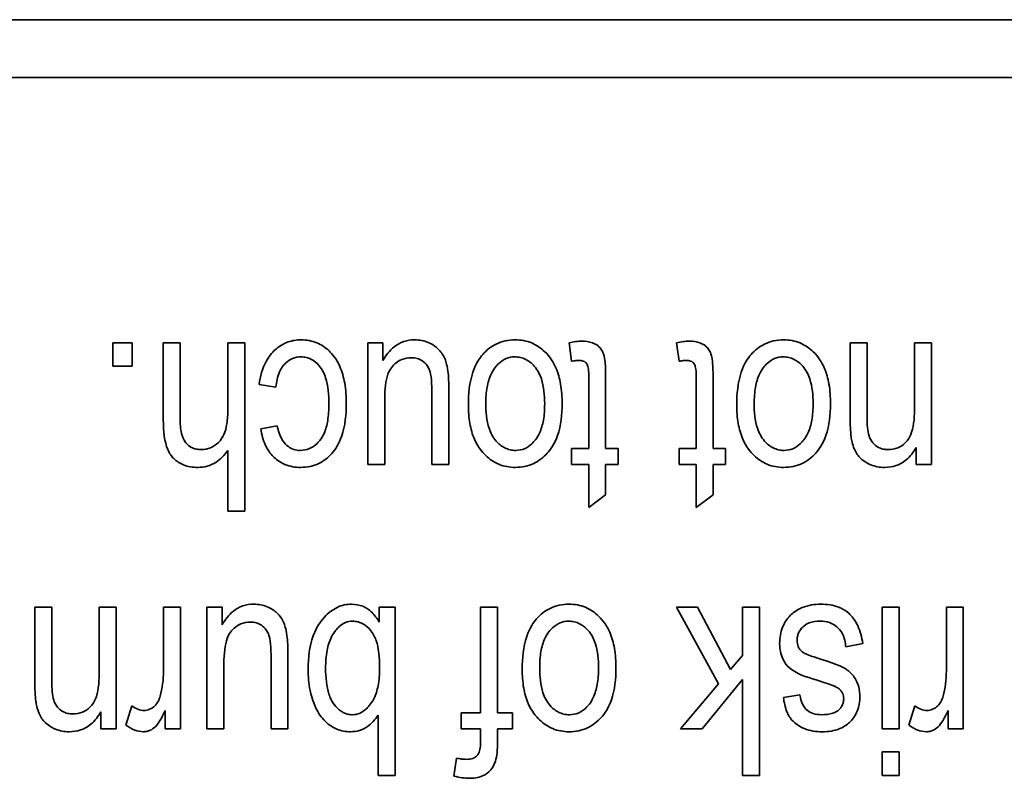
# Model space of a CAD drawing. Units: millimetres. Extents: x 200 to 5890, y 50 to 4150.
# Drawn here: x 2194 to 2207, y 3615 to 3625 of the extents above; entities that cross this region are included whole.
import ezdxf

# ---------------------------------------------------------------- set-up
doc = ezdxf.new("R2010")
doc.units = ezdxf.units.MM
doc.header["$LTSCALE"] = 10
doc.layers.add('実線(中線)', color=5, linetype='Continuous', lineweight=35)

msp = doc.modelspace()

# ---------------------------------------------------------------- linework, layer by layer
at = {"layer": '実線(中線)'}
for p, q in [((2182.993, 3624.535), (2222.993, 3624.535)), ((2183.945, 3623.773), (2222.04, 3623.773)), ((2195.645, 3619.966), (2195.645, 3620.277)), ((2195.645, 3620.277), (2195.899, 3620.277)), ((2195.899, 3620.277), (2195.899, 3619.966)), ((2196.31, 3619.258), (2196.31, 3620.277)), ((2196.31, 3620.277), (2196.533, 3620.277)), ((2196.533, 3620.277), (2196.533, 3619.258)), ((2197.161, 3619.397), (2197.161, 3620.277)), ((2197.161, 3620.277), (2197.384, 3620.277)), ((2197.384, 3620.277), (2197.384, 3618.057)), ((2199.005, 3618.669), (2199.005, 3620.277)), ((2199.005, 3620.277), (2199.206, 3620.277)), ((2199.206, 3620.277), (2199.206, 3620.042)), ((2201.693, 3620.033), (2201.662, 3620.273)), ((2203.109, 3620.033), (2203.078, 3620.273)), ((2205.365, 3619.287), (2205.365, 3620.277)), ((2205.365, 3620.277), (2205.588, 3620.277)), ((2205.588, 3620.277), (2205.588, 3619.298)), ((2206.214, 3619.397), (2206.214, 3620.277)), ((2206.214, 3620.277), (2206.437, 3620.277)), ((2206.437, 3620.277), (2206.437, 3618.669)), ((2195.899, 3619.966), (2195.645, 3619.966)), ((2201.92, 3618.881), (2201.92, 3619.821)), ((2202.142, 3619.805), (2202.142, 3618.881)), ((2203.336, 3618.881), (2203.336, 3619.821)), ((2203.558, 3619.805), (2203.558, 3618.881)), ((2197.793, 3619.69), (2197.574, 3619.725)), ((2200.075, 3619.666), (2200.075, 3618.669)), ((2199.23, 3619.531), (2199.23, 3618.669)), ((2199.852, 3618.669), (2199.852, 3619.562)), ((2197.596, 3619.142), (2197.812, 3619.181)), ((2197.161, 3618.057), (2197.161, 3618.854)), ((2201.693, 3618.669), (2201.693, 3618.881)), ((2201.693, 3618.881), (2201.92, 3618.881)), ((2202.142, 3618.881), (2202.305, 3618.881)), ((2202.305, 3618.881), (2202.305, 3618.669)), ((2203.109, 3618.669), (2203.109, 3618.881)), ((2203.109, 3618.881), (2203.336, 3618.881)), ((2203.558, 3618.881), (2203.721, 3618.881)), ((2203.721, 3618.881), (2203.721, 3618.669)), ((2206.234, 3618.669), (2206.234, 3618.897)), ((2199.23, 3618.669), (2199.005, 3618.669)), ((2200.075, 3618.669), (2199.852, 3618.669)), ((2201.92, 3618.669), (2201.693, 3618.669)), ((2201.92, 3618.106), (2201.92, 3618.669)), ((2202.305, 3618.669), (2202.142, 3618.669)), ((2202.142, 3618.669), (2202.142, 3618.269)), ((2203.336, 3618.669), (2203.109, 3618.669)), ((2203.336, 3618.106), (2203.336, 3618.669)), ((2203.721, 3618.669), (2203.558, 3618.669)), ((2203.558, 3618.669), (2203.558, 3618.269)), ((2206.437, 3618.669), (2206.234, 3618.669)), ((2202.142, 3618.269), (2201.92, 3618.106)), ((2203.558, 3618.269), (2203.336, 3618.106)), ((2197.384, 3618.057), (2197.161, 3618.057)), ((2194.617, 3615.802), (2194.617, 3616.792)), ((2194.617, 3616.792), (2194.84, 3616.792)), ((2194.84, 3616.792), (2194.84, 3615.813)), ((2195.465, 3615.912), (2195.465, 3616.792)), ((2195.465, 3616.792), (2195.688, 3616.792)), ((2195.688, 3616.792), (2195.688, 3615.184)), ((2196.312, 3615.95), (2196.312, 3616.792)), ((2196.312, 3616.792), (2196.535, 3616.792)), ((2196.535, 3616.792), (2196.535, 3615.184)), ((2196.885, 3615.184), (2196.885, 3616.792)), ((2196.885, 3616.792), (2197.085, 3616.792)), ((2197.085, 3616.792), (2197.085, 3616.557)), ((2199.158, 3616.591), (2199.158, 3616.792)), ((2199.158, 3616.792), (2199.365, 3616.792)), ((2199.365, 3616.792), (2199.365, 3614.572)), ((2200.493, 3615.396), (2200.493, 3616.792)), ((2200.493, 3616.792), (2200.716, 3616.792)), ((2200.716, 3616.792), (2200.716, 3615.396)), ((2203.63, 3615.78), (2203.077, 3616.792)), ((2203.077, 3616.792), (2203.351, 3616.792)), ((2203.351, 3616.792), (2203.788, 3615.967)), ((2203.946, 3616.154), (2203.946, 3616.792)), ((2203.946, 3616.792), (2204.169, 3616.792)), ((2204.169, 3616.792), (2204.169, 3614.572)), ((2205.787, 3615.184), (2205.787, 3616.792)), ((2205.787, 3616.792), (2206.01, 3616.792)), ((2206.01, 3616.792), (2206.01, 3615.184)), ((2206.634, 3615.95), (2206.634, 3616.792)), ((2206.634, 3616.792), (2206.857, 3616.792)), ((2206.857, 3616.792), (2206.857, 3615.184)), ((2205.532, 3616.312), (2205.309, 3616.269)), ((2197.954, 3616.181), (2197.954, 3615.184)), ((2203.788, 3615.967), (2203.946, 3616.154)), ((2197.109, 3616.046), (2197.109, 3615.184)), ((2197.732, 3615.184), (2197.732, 3616.077)), ((2203.128, 3615.184), (2203.63, 3615.78)), ((2203.946, 3615.838), (2203.416, 3615.184)), ((2203.946, 3614.572), (2203.946, 3615.838)), ((2204.486, 3615.598), (2204.704, 3615.634)), ((2195.818, 3615.235), (2195.894, 3615.489)), ((2206.14, 3615.235), (2206.216, 3615.489)), ((2195.486, 3615.184), (2195.486, 3615.412)), ((2196.334, 3615.184), (2196.334, 3615.427)), ((2199.141, 3614.572), (2199.141, 3615.365)), ((2200.236, 3615.184), (2200.236, 3615.396)), ((2200.236, 3615.396), (2200.493, 3615.396)), ((2200.716, 3615.396), (2200.915, 3615.396)), ((2200.915, 3615.396), (2200.915, 3615.184)), ((2206.656, 3615.184), (2206.656, 3615.427)), ((2195.688, 3615.184), (2195.486, 3615.184)), ((2196.535, 3615.184), (2196.334, 3615.184)), ((2197.109, 3615.184), (2196.885, 3615.184)), ((2197.954, 3615.184), (2197.732, 3615.184)), ((2200.493, 3615.184), (2200.236, 3615.184)), ((2200.493, 3615.034), (2200.493, 3615.184)), ((2200.915, 3615.184), (2200.716, 3615.184)), ((2200.716, 3615.184), (2200.716, 3615.012)), ((2203.416, 3615.184), (2203.128, 3615.184)), ((2206.01, 3615.184), (2205.787, 3615.184)), ((2206.857, 3615.184), (2206.656, 3615.184)), ((2205.787, 3614.572), (2205.787, 3614.885)), ((2205.787, 3614.885), (2206.01, 3614.885)), ((2206.01, 3614.885), (2206.01, 3614.572)), ((2200.142, 3614.563), (2200.176, 3614.8)), ((2199.365, 3614.572), (2199.141, 3614.572)), ((2204.169, 3614.572), (2203.946, 3614.572)), ((2206.01, 3614.572), (2205.787, 3614.572))]:
    msp.add_line(p, q, dxfattribs=at)
for points, knots in [([(2197.574, 3619.725), (2197.588, 3619.83), (2197.615, 3619.937), (2197.71, 3620.114), (2197.762, 3620.166), (2197.852, 3620.239), (2197.902, 3620.267), (2198.012, 3620.306), (2198.07, 3620.314), (2198.129, 3620.314)], [0, 0, 0, 0, 0.031969, 0.031969, 0.0602317, 0.0602317, 0.0885668, 0.0885668, 0.117417, 0.117417, 0.117417, 0.117417]), ([(2198.129, 3620.314), (2198.2, 3620.314), (2198.269, 3620.302), (2198.395, 3620.25), (2198.448, 3620.214), (2198.536, 3620.129), (2198.591, 3620.068), (2198.668, 3619.894), (2198.688, 3619.819), (2198.717, 3619.655), (2198.722, 3619.563), (2198.722, 3619.473)], [0, 0, 0, 0, 0.02125138, 0.02125138, 0.04088163, 0.04088163, 0.05797842, 0.05797842, 0.06948328, 0.06948328, 0.08312753, 0.08312753, 0.08312753, 0.08312753]), ([(2199.206, 3620.042), (2199.245, 3620.11), (2199.293, 3620.173), (2199.392, 3620.252), (2199.434, 3620.275), (2199.527, 3620.307), (2199.575, 3620.314), (2199.624, 3620.314)], [0, 0, 0, 0, 0.02346446, 0.02346446, 0.03798033, 0.03798033, 0.05269023, 0.05269023, 0.05269023, 0.05269023]), ([(2199.624, 3620.314), (2199.685, 3620.314), (2199.745, 3620.305), (2199.858, 3620.258), (2199.9, 3620.226), (2199.969, 3620.16), (2199.999, 3620.117), (2200.03, 3620.046), (2200.048, 3619.997), (2200.072, 3619.827), (2200.075, 3619.744), (2200.075, 3619.666)], [0, 0, 0, 0, 0.01828339, 0.01828339, 0.03663367, 0.03663367, 0.05998351, 0.05998351, 0.07089931, 0.07089931, 0.07982434, 0.07982434, 0.07982434, 0.07982434]), ([(2200.332, 3619.457), (2200.332, 3619.6), (2200.346, 3619.752), (2200.431, 3620.007), (2200.483, 3620.077), (2200.572, 3620.178), (2200.631, 3620.226), (2200.737, 3620.278), (2200.777, 3620.291), (2200.861, 3620.31), (2200.905, 3620.314), (2200.949, 3620.314)], [0, 0, 0, 0, 0.0427129, 0.0427129, 0.0802338, 0.0802338, 0.1289889, 0.1289889, 0.1559799, 0.1559799, 0.1842095, 0.1842095, 0.1842095, 0.1842095]), ([(2200.949, 3620.314), (2201.024, 3620.314), (2201.098, 3620.302), (2201.232, 3620.246), (2201.289, 3620.207), (2201.411, 3620.089), (2201.455, 3620.017), (2201.516, 3619.877), (2201.535, 3619.805), (2201.562, 3619.647), (2201.568, 3619.559), (2201.568, 3619.473)], [0, 0, 0, 0, 0.0225546, 0.0225546, 0.043541, 0.043541, 0.07349, 0.07349, 0.1016396, 0.1016396, 0.1346472, 0.1346472, 0.1346472, 0.1346472]), ([(2201.662, 3620.273), (2201.691, 3620.281), (2201.721, 3620.287), (2201.776, 3620.295), (2201.803, 3620.297), (2201.829, 3620.297)], [0, 0, 0, 0, 0.00893357, 0.00893357, 0.01677493, 0.01677493, 0.01677493, 0.01677493]), ([(2201.829, 3620.297), (2201.876, 3620.297), (2201.925, 3620.292), (2202.007, 3620.261), (2202.033, 3620.243), (2202.076, 3620.202), (2202.094, 3620.178), (2202.118, 3620.124), (2202.127, 3620.092), (2202.141, 3619.958), (2202.142, 3619.874), (2202.142, 3619.805)], [0, 0, 0, 0, 0.01412317, 0.01412317, 0.02611131, 0.02611131, 0.03959262, 0.03959262, 0.05140728, 0.05140728, 0.06396627, 0.06396627, 0.06396627, 0.06396627]), ([(2203.078, 3620.273), (2203.107, 3620.281), (2203.137, 3620.287), (2203.192, 3620.295), (2203.219, 3620.297), (2203.245, 3620.297)], [0, 0, 0, 0, 0.00893357, 0.00893357, 0.01677493, 0.01677493, 0.01677493, 0.01677493]), ([(2203.245, 3620.297), (2203.292, 3620.297), (2203.341, 3620.292), (2203.423, 3620.261), (2203.449, 3620.243), (2203.492, 3620.202), (2203.51, 3620.178), (2203.534, 3620.124), (2203.543, 3620.092), (2203.557, 3619.958), (2203.558, 3619.874), (2203.558, 3619.805)], [0, 0, 0, 0, 0.01412317, 0.01412317, 0.02611131, 0.02611131, 0.03959262, 0.03959262, 0.05140728, 0.05140728, 0.06396627, 0.06396627, 0.06396627, 0.06396627]), ([(2203.87, 3619.457), (2203.87, 3619.6), (2203.884, 3619.752), (2203.969, 3620.007), (2204.021, 3620.077), (2204.11, 3620.178), (2204.169, 3620.226), (2204.276, 3620.278), (2204.315, 3620.291), (2204.4, 3620.31), (2204.443, 3620.314), (2204.488, 3620.314)], [0, 0, 0, 0, 0.0427129, 0.0427129, 0.0802338, 0.0802338, 0.1289889, 0.1289889, 0.1559799, 0.1559799, 0.1842095, 0.1842095, 0.1842095, 0.1842095]), ([(2204.488, 3620.314), (2204.563, 3620.314), (2204.636, 3620.302), (2204.77, 3620.246), (2204.827, 3620.207), (2204.949, 3620.089), (2204.993, 3620.017), (2205.054, 3619.877), (2205.073, 3619.805), (2205.101, 3619.647), (2205.106, 3619.559), (2205.106, 3619.473)], [0, 0, 0, 0, 0.0225546, 0.0225546, 0.043541, 0.043541, 0.07349, 0.07349, 0.1016396, 0.1016396, 0.1346472, 0.1346472, 0.1346472, 0.1346472]), ([(2198.124, 3620.09), (2198.086, 3620.09), (2198.048, 3620.083), (2197.979, 3620.054), (2197.949, 3620.034), (2197.895, 3619.982), (2197.867, 3619.947), (2197.816, 3619.829), (2197.801, 3619.758), (2197.793, 3619.69)], [0, 0, 0, 0, 0.01154616, 0.01154616, 0.02255013, 0.02255013, 0.03397815, 0.03397815, 0.04697029, 0.04697029, 0.04697029, 0.04697029]), ([(2198.493, 3619.467), (2198.493, 3619.589), (2198.482, 3619.713), (2198.431, 3619.874), (2198.405, 3619.926), (2198.337, 3620.008), (2198.303, 3620.037), (2198.242, 3620.068), (2198.22, 3620.076), (2198.173, 3620.087), (2198.149, 3620.09), (2198.124, 3620.09)], [0, 0, 0, 0, 0.03658304, 0.03658304, 0.05767194, 0.05767194, 0.07278381, 0.07278381, 0.08084631, 0.08084631, 0.08917416, 0.08917416, 0.08917416, 0.08917416]), ([(2199.581, 3620.079), (2199.537, 3620.079), (2199.495, 3620.072), (2199.428, 3620.044), (2199.403, 3620.03), (2199.357, 3619.993), (2199.336, 3619.971), (2199.317, 3619.947)], [0, 0, 0, 0, 0.01318232, 0.01318232, 0.02174583, 0.02174583, 0.0308554, 0.0308554, 0.0308554, 0.0308554]), ([(2199.852, 3619.562), (2199.852, 3619.675), (2199.848, 3619.82), (2199.823, 3619.908), (2199.814, 3619.938), (2199.769, 3620.003), (2199.742, 3620.024), (2199.703, 3620.051), (2199.68, 3620.062), (2199.632, 3620.076), (2199.607, 3620.079), (2199.581, 3620.079)], [0, 0, 0, 0, 0.03398977, 0.03398977, 0.04163025, 0.04163025, 0.04993193, 0.04993193, 0.05938586, 0.05938586, 0.06896856, 0.06896856, 0.06896856, 0.06896856]), ([(2200.944, 3620.09), (2200.905, 3620.09), (2200.867, 3620.083), (2200.794, 3620.052), (2200.762, 3620.03), (2200.704, 3619.976), (2200.665, 3619.934), (2200.606, 3619.81), (2200.59, 3619.751), (2200.567, 3619.621), (2200.562, 3619.545), (2200.562, 3619.473)], [0, 0, 0, 0, 0.01178499, 0.01178499, 0.02366686, 0.02366686, 0.03539996, 0.03539996, 0.04442436, 0.04442436, 0.05545077, 0.05545077, 0.05545077, 0.05545077]), ([(2201.338, 3619.473), (2201.338, 3619.58), (2201.328, 3619.697), (2201.274, 3619.862), (2201.245, 3619.917), (2201.169, 3620.004), (2201.132, 3620.035), (2201.066, 3620.068), (2201.043, 3620.076), (2200.994, 3620.087), (2200.969, 3620.09), (2200.944, 3620.09)], [0, 0, 0, 0, 0.03209829, 0.03209829, 0.05201391, 0.05201391, 0.06662987, 0.06662987, 0.07400665, 0.07400665, 0.08158155, 0.08158155, 0.08158155, 0.08158155]), ([(2201.793, 3620.043), (2201.778, 3620.043), (2201.763, 3620.042), (2201.73, 3620.039), (2201.711, 3620.036), (2201.693, 3620.033)], [0, 0, 0, 0, 0.004394066, 0.004394066, 0.009877408, 0.009877408, 0.009877408, 0.009877408]), ([(2201.899, 3619.989), (2201.893, 3620), (2201.886, 3620.01), (2201.868, 3620.025), (2201.857, 3620.031), (2201.829, 3620.041), (2201.811, 3620.043), (2201.793, 3620.043)], [0, 0, 0, 0, 0.00373035, 0.00373035, 0.00731025, 0.00731025, 0.01270481, 0.01270481, 0.01270481, 0.01270481]), ([(2203.209, 3620.043), (2203.194, 3620.043), (2203.179, 3620.042), (2203.146, 3620.039), (2203.127, 3620.036), (2203.109, 3620.033)], [0, 0, 0, 0, 0.004394066, 0.004394066, 0.009877408, 0.009877408, 0.009877408, 0.009877408]), ([(2203.315, 3619.989), (2203.309, 3620), (2203.302, 3620.01), (2203.284, 3620.025), (2203.273, 3620.031), (2203.245, 3620.041), (2203.227, 3620.043), (2203.209, 3620.043)], [0, 0, 0, 0, 0.00373035, 0.00373035, 0.00731025, 0.00731025, 0.01270481, 0.01270481, 0.01270481, 0.01270481]), ([(2204.482, 3620.09), (2204.443, 3620.09), (2204.405, 3620.083), (2204.332, 3620.052), (2204.3, 3620.03), (2204.243, 3619.976), (2204.203, 3619.934), (2204.145, 3619.81), (2204.128, 3619.751), (2204.105, 3619.621), (2204.1, 3619.545), (2204.1, 3619.473)], [0, 0, 0, 0, 0.01178499, 0.01178499, 0.02366686, 0.02366686, 0.03539996, 0.03539996, 0.04442436, 0.04442436, 0.05545077, 0.05545077, 0.05545077, 0.05545077]), ([(2204.877, 3619.473), (2204.877, 3619.58), (2204.867, 3619.697), (2204.812, 3619.862), (2204.783, 3619.917), (2204.708, 3620.004), (2204.67, 3620.035), (2204.604, 3620.068), (2204.581, 3620.076), (2204.533, 3620.087), (2204.508, 3620.09), (2204.482, 3620.09)], [0, 0, 0, 0, 0.03209829, 0.03209829, 0.05201391, 0.05201391, 0.06662987, 0.06662987, 0.07400665, 0.07400665, 0.08158155, 0.08158155, 0.08158155, 0.08158155]), ([(2199.317, 3619.947), (2199.298, 3619.922), (2199.283, 3619.892), (2199.242, 3619.777), (2199.23, 3619.662), (2199.23, 3619.531)], [0, 0, 0, 0, 0.00955741, 0.00955741, 0.03666171, 0.03666171, 0.03666171, 0.03666171]), ([(2201.92, 3619.821), (2201.92, 3619.854), (2201.919, 3619.894), (2201.911, 3619.954), (2201.906, 3619.975), (2201.899, 3619.989)], [0, 0, 0, 0, 0.01008377, 0.01008377, 0.01799904, 0.01799904, 0.01799904, 0.01799904]), ([(2203.336, 3619.821), (2203.336, 3619.854), (2203.335, 3619.894), (2203.327, 3619.954), (2203.322, 3619.975), (2203.315, 3619.989)], [0, 0, 0, 0, 0.01008377, 0.01008377, 0.01799904, 0.01799904, 0.01799904, 0.01799904]), ([(2196.811, 3618.867), (2196.853, 3618.867), (2196.894, 3618.875), (2196.971, 3618.907), (2197.004, 3618.929), (2197.072, 3618.995), (2197.093, 3619.031), (2197.128, 3619.109), (2197.14, 3619.159), (2197.157, 3619.269), (2197.161, 3619.335), (2197.161, 3619.397)], [0, 0, 0, 0, 0.01269914, 0.01269914, 0.02484423, 0.02484423, 0.04105783, 0.04105783, 0.06272793, 0.06272793, 0.09042074, 0.09042074, 0.09042074, 0.09042074]), ([(2198.112, 3618.857), (2198.155, 3618.857), (2198.197, 3618.865), (2198.274, 3618.897), (2198.307, 3618.919), (2198.368, 3618.978), (2198.401, 3619.018), (2198.453, 3619.134), (2198.468, 3619.192), (2198.489, 3619.32), (2198.493, 3619.395), (2198.493, 3619.467)], [0, 0, 0, 0, 0.01285766, 0.01285766, 0.02505251, 0.02505251, 0.03815637, 0.03815637, 0.0490547, 0.0490547, 0.06270615, 0.06270615, 0.06270615, 0.06270615]), ([(2198.722, 3619.473), (2198.722, 3619.332), (2198.708, 3619.182), (2198.625, 3618.937), (2198.576, 3618.867), (2198.484, 3618.763), (2198.427, 3618.717), (2198.325, 3618.668), (2198.287, 3618.654), (2198.206, 3618.637), (2198.163, 3618.633), (2198.121, 3618.633)], [0, 0, 0, 0, 0.042156, 0.042156, 0.0772841, 0.0772841, 0.1166797, 0.1166797, 0.1384787, 0.1384787, 0.1612955, 0.1612955, 0.1612955, 0.1612955]), ([(2200.949, 3618.633), (2200.875, 3618.633), (2200.803, 3618.645), (2200.669, 3618.701), (2200.612, 3618.74), (2200.513, 3618.835), (2200.457, 3618.901), (2200.384, 3619.069), (2200.365, 3619.139), (2200.338, 3619.291), (2200.332, 3619.375), (2200.332, 3619.457)], [0, 0, 0, 0, 0.02231051, 0.02231051, 0.04330641, 0.04330641, 0.06370709, 0.06370709, 0.07665144, 0.07665144, 0.09163887, 0.09163887, 0.09163887, 0.09163887]), ([(2200.562, 3619.473), (2200.562, 3619.366), (2200.572, 3619.25), (2200.626, 3619.087), (2200.654, 3619.031), (2200.731, 3618.943), (2200.769, 3618.912), (2200.834, 3618.879), (2200.857, 3618.871), (2200.906, 3618.86), (2200.931, 3618.857), (2200.956, 3618.857)], [0, 0, 0, 0, 0.0319787, 0.0319787, 0.05117652, 0.05117652, 0.06484331, 0.06484331, 0.07173395, 0.07173395, 0.07880999, 0.07880999, 0.07880999, 0.07880999]), ([(2201.568, 3619.473), (2201.568, 3619.333), (2201.553, 3619.184), (2201.468, 3618.94), (2201.417, 3618.869), (2201.322, 3618.764), (2201.262, 3618.718), (2201.156, 3618.667), (2201.118, 3618.654), (2201.035, 3618.637), (2200.992, 3618.633), (2200.949, 3618.633)], [0, 0, 0, 0, 0.0419813, 0.0419813, 0.0774256, 0.0774256, 0.1184814, 0.1184814, 0.1406907, 0.1406907, 0.1639062, 0.1639062, 0.1639062, 0.1639062]), ([(2200.956, 3618.857), (2200.996, 3618.857), (2201.035, 3618.864), (2201.108, 3618.895), (2201.141, 3618.918), (2201.198, 3618.972), (2201.237, 3619.014), (2201.294, 3619.136), (2201.311, 3619.195), (2201.334, 3619.325), (2201.338, 3619.4), (2201.338, 3619.473)], [0, 0, 0, 0, 0.01198042, 0.01198042, 0.02391065, 0.02391065, 0.03572311, 0.03572311, 0.04497096, 0.04497096, 0.05629496, 0.05629496, 0.05629496, 0.05629496]), ([(2204.488, 3618.633), (2204.413, 3618.633), (2204.341, 3618.645), (2204.208, 3618.701), (2204.151, 3618.74), (2204.051, 3618.835), (2203.995, 3618.901), (2203.922, 3619.069), (2203.903, 3619.139), (2203.876, 3619.291), (2203.87, 3619.375), (2203.87, 3619.457)], [0, 0, 0, 0, 0.02231051, 0.02231051, 0.04330641, 0.04330641, 0.06370709, 0.06370709, 0.07665144, 0.07665144, 0.09163887, 0.09163887, 0.09163887, 0.09163887]), ([(2204.1, 3619.473), (2204.1, 3619.366), (2204.11, 3619.25), (2204.164, 3619.087), (2204.193, 3619.031), (2204.27, 3618.943), (2204.307, 3618.912), (2204.373, 3618.879), (2204.396, 3618.871), (2204.444, 3618.86), (2204.469, 3618.857), (2204.494, 3618.857)], [0, 0, 0, 0, 0.0319787, 0.0319787, 0.05117652, 0.05117652, 0.06484331, 0.06484331, 0.07173395, 0.07173395, 0.07880999, 0.07880999, 0.07880999, 0.07880999]), ([(2205.106, 3619.473), (2205.106, 3619.333), (2205.092, 3619.184), (2205.006, 3618.94), (2204.955, 3618.869), (2204.86, 3618.764), (2204.801, 3618.718), (2204.695, 3618.667), (2204.656, 3618.654), (2204.573, 3618.637), (2204.531, 3618.633), (2204.488, 3618.633)], [0, 0, 0, 0, 0.0419813, 0.0419813, 0.0774256, 0.0774256, 0.1184814, 0.1184814, 0.1406907, 0.1406907, 0.1639062, 0.1639062, 0.1639062, 0.1639062]), ([(2204.494, 3618.857), (2204.534, 3618.857), (2204.573, 3618.864), (2204.646, 3618.895), (2204.679, 3618.918), (2204.737, 3618.972), (2204.775, 3619.014), (2204.833, 3619.136), (2204.849, 3619.195), (2204.872, 3619.325), (2204.877, 3619.4), (2204.877, 3619.473)], [0, 0, 0, 0, 0.01198042, 0.01198042, 0.02391065, 0.02391065, 0.03572311, 0.03572311, 0.04497096, 0.04497096, 0.05629496, 0.05629496, 0.05629496, 0.05629496]), ([(2205.862, 3618.867), (2205.908, 3618.867), (2205.952, 3618.875), (2206.03, 3618.907), (2206.062, 3618.928), (2206.131, 3618.995), (2206.152, 3619.037), (2206.199, 3619.151), (2206.214, 3619.266), (2206.214, 3619.397)], [0, 0, 0, 0, 0.01357985, 0.01357985, 0.02531678, 0.02531678, 0.04240603, 0.04240603, 0.09458456, 0.09458456, 0.09458456, 0.09458456]), ([(2196.765, 3618.633), (2196.7, 3618.633), (2196.635, 3618.642), (2196.527, 3618.686), (2196.484, 3618.714), (2196.422, 3618.776), (2196.393, 3618.811), (2196.327, 3618.97), (2196.31, 3619.104), (2196.31, 3619.258)], [0, 0, 0, 0, 0.0194199, 0.0194199, 0.03509663, 0.03509663, 0.04581696, 0.04581696, 0.06369022, 0.06369022, 0.06369022, 0.06369022]), ([(2196.533, 3619.258), (2196.533, 3619.187), (2196.54, 3619.116), (2196.575, 3619), (2196.597, 3618.971), (2196.629, 3618.931), (2196.654, 3618.911), (2196.701, 3618.887), (2196.721, 3618.879), (2196.765, 3618.87), (2196.788, 3618.867), (2196.811, 3618.867)], [0, 0, 0, 0, 0.0213445, 0.0213445, 0.0407677, 0.0407677, 0.0726607, 0.0726607, 0.0941467, 0.0941467, 0.1173981, 0.1173981, 0.1173981, 0.1173981]), ([(2205.816, 3618.633), (2205.754, 3618.633), (2205.694, 3618.643), (2205.604, 3618.681), (2205.55, 3618.708), (2205.472, 3618.783), (2205.444, 3618.821), (2205.393, 3618.937), (2205.383, 3619), (2205.368, 3619.11), (2205.365, 3619.207), (2205.365, 3619.287)], [0, 0, 0, 0, 0.01861141, 0.01861141, 0.02931513, 0.02931513, 0.03633681, 0.03633681, 0.04486254, 0.04486254, 0.068138, 0.068138, 0.068138, 0.068138]), ([(2205.588, 3619.298), (2205.588, 3619.198), (2205.595, 3619.111), (2205.623, 3619.023), (2205.638, 3618.989), (2205.687, 3618.929), (2205.713, 3618.91), (2205.754, 3618.888), (2205.774, 3618.88), (2205.817, 3618.87), (2205.84, 3618.867), (2205.862, 3618.867)], [0, 0, 0, 0, 0.02994111, 0.02994111, 0.04399939, 0.04399939, 0.05709168, 0.05709168, 0.06803379, 0.06803379, 0.07954019, 0.07954019, 0.07954019, 0.07954019]), ([(2198.121, 3618.633), (2198.05, 3618.633), (2197.98, 3618.644), (2197.841, 3618.701), (2197.791, 3618.743), (2197.718, 3618.816), (2197.685, 3618.866), (2197.627, 3618.99), (2197.608, 3619.066), (2197.596, 3619.142)], [0, 0, 0, 0, 0.0213172, 0.0213172, 0.0450354, 0.0450354, 0.0789001, 0.0789001, 0.1214432, 0.1214432, 0.1214432, 0.1214432]), ([(2197.812, 3619.181), (2197.825, 3619.117), (2197.845, 3619.051), (2197.907, 3618.949), (2197.936, 3618.923), (2197.981, 3618.89), (2198.004, 3618.878), (2198.057, 3618.861), (2198.084, 3618.857), (2198.112, 3618.857)], [0, 0, 0, 0, 0.01950342, 0.01950342, 0.03570251, 0.03570251, 0.05159571, 0.05159571, 0.0678761, 0.0678761, 0.0678761, 0.0678761]), ([(2197.161, 3618.854), (2197.117, 3618.793), (2197.064, 3618.739), (2196.966, 3618.677), (2196.928, 3618.661), (2196.848, 3618.638), (2196.807, 3618.633), (2196.765, 3618.633)], [0, 0, 0, 0, 0.02247129, 0.02247129, 0.03488538, 0.03488538, 0.0474588, 0.0474588, 0.0474588, 0.0474588]), ([(2206.234, 3618.897), (2206.201, 3618.835), (2206.159, 3618.778), (2206.055, 3618.691), (2206.008, 3618.67), (2205.922, 3618.64), (2205.869, 3618.633), (2205.816, 3618.633)], [0, 0, 0, 0, 0.02105038, 0.02105038, 0.04045533, 0.04045533, 0.06788592, 0.06788592, 0.06788592, 0.06788592]), ([(2197.085, 3616.557), (2197.124, 3616.625), (2197.172, 3616.688), (2197.272, 3616.767), (2197.313, 3616.79), (2197.406, 3616.822), (2197.454, 3616.829), (2197.504, 3616.829)], [0, 0, 0, 0, 0.02346446, 0.02346446, 0.03798033, 0.03798033, 0.05269023, 0.05269023, 0.05269023, 0.05269023]), ([(2197.504, 3616.829), (2197.565, 3616.829), (2197.624, 3616.82), (2197.737, 3616.773), (2197.779, 3616.741), (2197.848, 3616.675), (2197.878, 3616.632), (2197.909, 3616.561), (2197.928, 3616.512), (2197.951, 3616.342), (2197.954, 3616.259), (2197.954, 3616.181)], [0, 0, 0, 0, 0.01828339, 0.01828339, 0.03663367, 0.03663367, 0.05998351, 0.05998351, 0.07089931, 0.07089931, 0.07982434, 0.07982434, 0.07982434, 0.07982434]), ([(2198.22, 3615.976), (2198.22, 3616.121), (2198.236, 3616.274), (2198.307, 3616.47), (2198.349, 3616.566), (2198.483, 3616.711), (2198.539, 3616.756), (2198.632, 3616.801), (2198.663, 3616.812), (2198.727, 3616.826), (2198.76, 3616.829), (2198.793, 3616.829)], [0, 0, 0, 0, 0.04353998, 0.04353998, 0.06264569, 0.06264569, 0.0732999, 0.0732999, 0.07820975, 0.07820975, 0.08315749, 0.08315749, 0.08315749, 0.08315749]), ([(2198.793, 3616.829), (2198.843, 3616.829), (2198.893, 3616.821), (2198.984, 3616.783), (2199.023, 3616.756), (2199.098, 3616.684), (2199.131, 3616.639), (2199.158, 3616.591)], [0, 0, 0, 0, 0.01523244, 0.01523244, 0.02966828, 0.02966828, 0.04623192, 0.04623192, 0.04623192, 0.04623192]), ([(2201.042, 3615.972), (2201.042, 3616.115), (2201.056, 3616.267), (2201.141, 3616.522), (2201.193, 3616.592), (2201.282, 3616.693), (2201.341, 3616.741), (2201.447, 3616.793), (2201.487, 3616.806), (2201.571, 3616.825), (2201.615, 3616.829), (2201.659, 3616.829)], [0, 0, 0, 0, 0.0427129, 0.0427129, 0.0802338, 0.0802338, 0.1289889, 0.1289889, 0.1559799, 0.1559799, 0.1842095, 0.1842095, 0.1842095, 0.1842095]), ([(2201.659, 3616.829), (2201.734, 3616.829), (2201.807, 3616.817), (2201.941, 3616.761), (2201.998, 3616.722), (2202.121, 3616.604), (2202.165, 3616.532), (2202.225, 3616.392), (2202.245, 3616.32), (2202.272, 3616.162), (2202.278, 3616.074), (2202.278, 3615.988)], [0, 0, 0, 0, 0.0225546, 0.0225546, 0.043541, 0.043541, 0.07349, 0.07349, 0.1016396, 0.1016396, 0.1346472, 0.1346472, 0.1346472, 0.1346472]), ([(2204.436, 3616.313), (2204.436, 3616.387), (2204.447, 3616.459), (2204.499, 3616.585), (2204.533, 3616.636), (2204.609, 3616.713), (2204.658, 3616.754), (2204.811, 3616.817), (2204.896, 3616.829), (2204.981, 3616.829)], [0, 0, 0, 0, 0.02203798, 0.02203798, 0.04069539, 0.04069539, 0.05450205, 0.05450205, 0.06923869, 0.06923869, 0.06923869, 0.06923869]), ([(2204.981, 3616.829), (2205.061, 3616.829), (2205.141, 3616.818), (2205.27, 3616.767), (2205.32, 3616.736), (2205.405, 3616.652), (2205.439, 3616.602), (2205.499, 3616.474), (2205.52, 3616.392), (2205.532, 3616.312)], [0, 0, 0, 0, 0.02382311, 0.02382311, 0.04168355, 0.04168355, 0.05977958, 0.05977958, 0.08422004, 0.08422004, 0.08422004, 0.08422004]), ([(2197.461, 3616.594), (2197.417, 3616.594), (2197.374, 3616.587), (2197.307, 3616.559), (2197.283, 3616.545), (2197.236, 3616.508), (2197.215, 3616.486), (2197.197, 3616.462)], [0, 0, 0, 0, 0.01318232, 0.01318232, 0.02174583, 0.02174583, 0.0308554, 0.0308554, 0.0308554, 0.0308554]), ([(2197.732, 3616.077), (2197.732, 3616.19), (2197.728, 3616.335), (2197.703, 3616.423), (2197.693, 3616.453), (2197.648, 3616.518), (2197.622, 3616.539), (2197.582, 3616.566), (2197.56, 3616.577), (2197.511, 3616.591), (2197.486, 3616.594), (2197.461, 3616.594)], [0, 0, 0, 0, 0.03398977, 0.03398977, 0.04163025, 0.04163025, 0.04993193, 0.04993193, 0.05938586, 0.05938586, 0.06896856, 0.06896856, 0.06896856, 0.06896856]), ([(2198.801, 3616.605), (2198.77, 3616.605), (2198.739, 3616.599), (2198.679, 3616.573), (2198.651, 3616.554), (2198.609, 3616.515), (2198.565, 3616.472), (2198.499, 3616.344), (2198.481, 3616.282), (2198.455, 3616.144), (2198.45, 3616.064), (2198.45, 3615.986)], [0, 0, 0, 0, 0.00945772, 0.00945772, 0.01964838, 0.01964838, 0.02664385, 0.02664385, 0.03202635, 0.03202635, 0.03871394, 0.03871394, 0.03871394, 0.03871394]), ([(2199.161, 3615.976), (2199.161, 3616.127), (2199.149, 3616.259), (2199.105, 3616.38), (2199.084, 3616.431), (2199.014, 3616.522), (2198.979, 3616.548), (2198.926, 3616.579), (2198.903, 3616.588), (2198.853, 3616.602), (2198.827, 3616.605), (2198.801, 3616.605)], [0, 0, 0, 0, 0.0455223, 0.0455223, 0.06118963, 0.06118963, 0.07580127, 0.07580127, 0.08652514, 0.08652514, 0.09734101, 0.09734101, 0.09734101, 0.09734101]), ([(2201.654, 3616.605), (2201.615, 3616.605), (2201.577, 3616.598), (2201.504, 3616.567), (2201.471, 3616.545), (2201.414, 3616.491), (2201.375, 3616.449), (2201.316, 3616.325), (2201.3, 3616.266), (2201.276, 3616.136), (2201.272, 3616.06), (2201.272, 3615.988)], [0, 0, 0, 0, 0.01178499, 0.01178499, 0.02366686, 0.02366686, 0.03539996, 0.03539996, 0.04442436, 0.04442436, 0.05545077, 0.05545077, 0.05545077, 0.05545077]), ([(2202.048, 3615.988), (2202.048, 3616.095), (2202.038, 3616.212), (2201.984, 3616.377), (2201.955, 3616.432), (2201.879, 3616.519), (2201.842, 3616.55), (2201.776, 3616.583), (2201.753, 3616.591), (2201.704, 3616.602), (2201.679, 3616.605), (2201.654, 3616.605)], [0, 0, 0, 0, 0.03209829, 0.03209829, 0.05201391, 0.05201391, 0.06662987, 0.06662987, 0.07400665, 0.07400665, 0.08158155, 0.08158155, 0.08158155, 0.08158155]), ([(2204.969, 3616.605), (2204.921, 3616.605), (2204.87, 3616.599), (2204.782, 3616.565), (2204.756, 3616.544), (2204.717, 3616.506), (2204.699, 3616.481), (2204.679, 3616.437), (2204.674, 3616.421), (2204.667, 3616.387), (2204.666, 3616.369), (2204.666, 3616.351)], [0, 0, 0, 0, 0.01459841, 0.01459841, 0.02827461, 0.02827461, 0.04804557, 0.04804557, 0.05856275, 0.05856275, 0.06962429, 0.06962429, 0.06962429, 0.06962429]), ([(2205.309, 3616.269), (2205.302, 3616.327), (2205.289, 3616.387), (2205.24, 3616.483), (2205.214, 3616.512), (2205.162, 3616.556), (2205.128, 3616.574), (2205.052, 3616.6), (2205.011, 3616.605), (2204.969, 3616.605)], [0, 0, 0, 0, 0.01757592, 0.01757592, 0.03244703, 0.03244703, 0.05151584, 0.05151584, 0.07213477, 0.07213477, 0.07213477, 0.07213477]), ([(2197.197, 3616.462), (2197.177, 3616.437), (2197.163, 3616.407), (2197.122, 3616.293), (2197.109, 3616.177), (2197.109, 3616.046)], [0, 0, 0, 0, 0.00955741, 0.00955741, 0.03666171, 0.03666171, 0.03666171, 0.03666171]), ([(2204.968, 3615.816), (2204.839, 3615.857), (2204.701, 3615.888), (2204.554, 3615.995), (2204.523, 3616.029), (2204.472, 3616.111), (2204.459, 3616.152), (2204.441, 3616.223), (2204.436, 3616.268), (2204.436, 3616.313)], [0, 0, 0, 0, 0.04050431, 0.04050431, 0.0545271, 0.0545271, 0.06973842, 0.06973842, 0.0943161, 0.0943161, 0.0943161, 0.0943161]), ([(2204.666, 3616.351), (2204.666, 3616.324), (2204.67, 3616.297), (2204.686, 3616.258), (2204.693, 3616.245), (2204.712, 3616.222), (2204.722, 3616.211), (2204.734, 3616.202)], [0, 0, 0, 0, 0.00814396, 0.00814396, 0.01258499, 0.01258499, 0.01713465, 0.01713465, 0.01713465, 0.01713465]), ([(2204.734, 3616.202), (2204.747, 3616.192), (2204.764, 3616.183), (2204.83, 3616.153), (2204.899, 3616.13), (2204.961, 3616.111)], [0, 0, 0, 0, 0.00468745, 0.00468745, 0.0181786, 0.0181786, 0.0181786, 0.0181786]), ([(2204.961, 3616.111), (2205.22, 3616.031), (2205.293, 3615.987), (2205.369, 3615.932), (2205.403, 3615.895), (2205.445, 3615.826), (2205.464, 3615.79), (2205.489, 3615.697), (2205.494, 3615.654), (2205.494, 3615.61)], [0, 0, 0, 0, 0.0814699, 0.0814699, 0.1775563, 0.1775563, 0.2327478, 0.2327478, 0.2789496, 0.2789496, 0.2789496, 0.2789496]), ([(2198.779, 3615.148), (2198.716, 3615.148), (2198.656, 3615.159), (2198.555, 3615.201), (2198.499, 3615.232), (2198.393, 3615.336), (2198.354, 3615.396), (2198.277, 3615.553), (2198.256, 3615.64), (2198.227, 3615.784), (2198.22, 3615.881), (2198.22, 3615.976)], [0, 0, 0, 0, 0.01877666, 0.01877666, 0.03269732, 0.03269732, 0.04536654, 0.04536654, 0.06391756, 0.06391756, 0.09825632, 0.09825632, 0.09825632, 0.09825632]), ([(2198.45, 3615.986), (2198.45, 3615.866), (2198.461, 3615.745), (2198.508, 3615.601), (2198.533, 3615.54), (2198.611, 3615.449), (2198.644, 3615.421), (2198.702, 3615.391), (2198.722, 3615.384), (2198.763, 3615.374), (2198.785, 3615.372), (2198.806, 3615.372)], [0, 0, 0, 0, 0.0360388, 0.0360388, 0.05141923, 0.05141923, 0.06018596, 0.06018596, 0.06445915, 0.06445915, 0.06881259, 0.06881259, 0.06881259, 0.06881259]), ([(2198.806, 3615.372), (2198.838, 3615.372), (2198.868, 3615.378), (2198.929, 3615.404), (2198.958, 3615.424), (2199.007, 3615.469), (2199.049, 3615.512), (2199.112, 3615.634), (2199.13, 3615.694), (2199.156, 3615.826), (2199.161, 3615.902), (2199.161, 3615.976)], [0, 0, 0, 0, 0.00947633, 0.00947633, 0.01980224, 0.01980224, 0.02960102, 0.02960102, 0.03743629, 0.03743629, 0.04693199, 0.04693199, 0.04693199, 0.04693199]), ([(2201.272, 3615.988), (2201.272, 3615.881), (2201.282, 3615.765), (2201.335, 3615.602), (2201.364, 3615.546), (2201.441, 3615.458), (2201.478, 3615.427), (2201.544, 3615.394), (2201.567, 3615.386), (2201.616, 3615.375), (2201.641, 3615.372), (2201.666, 3615.372)], [0, 0, 0, 0, 0.0319787, 0.0319787, 0.05117652, 0.05117652, 0.06484331, 0.06484331, 0.07173395, 0.07173395, 0.07880999, 0.07880999, 0.07880999, 0.07880999]), ([(2202.278, 3615.988), (2202.278, 3615.848), (2202.263, 3615.699), (2202.178, 3615.455), (2202.127, 3615.384), (2202.031, 3615.279), (2201.972, 3615.233), (2201.866, 3615.182), (2201.827, 3615.169), (2201.745, 3615.152), (2201.702, 3615.148), (2201.659, 3615.148)], [0, 0, 0, 0, 0.0419813, 0.0419813, 0.0774256, 0.0774256, 0.1184814, 0.1184814, 0.1406907, 0.1406907, 0.1639062, 0.1639062, 0.1639062, 0.1639062]), ([(2201.666, 3615.372), (2201.706, 3615.372), (2201.744, 3615.379), (2201.818, 3615.41), (2201.85, 3615.433), (2201.908, 3615.487), (2201.946, 3615.529), (2202.004, 3615.651), (2202.02, 3615.71), (2202.044, 3615.84), (2202.048, 3615.915), (2202.048, 3615.988)], [0, 0, 0, 0, 0.01198042, 0.01198042, 0.02391065, 0.02391065, 0.03572311, 0.03572311, 0.04497096, 0.04497096, 0.05629496, 0.05629496, 0.05629496, 0.05629496]), ([(2195.114, 3615.382), (2195.159, 3615.382), (2195.204, 3615.39), (2195.282, 3615.422), (2195.314, 3615.443), (2195.382, 3615.51), (2195.403, 3615.552), (2195.451, 3615.666), (2195.465, 3615.781), (2195.465, 3615.912)], [0, 0, 0, 0, 0.01357985, 0.01357985, 0.02531678, 0.02531678, 0.04240603, 0.04240603, 0.09458456, 0.09458456, 0.09458456, 0.09458456]), ([(2196.269, 3615.617), (2196.284, 3615.67), (2196.294, 3615.724), (2196.309, 3615.835), (2196.312, 3615.893), (2196.312, 3615.95)], [0, 0, 0, 0, 0.01646549, 0.01646549, 0.03366283, 0.03366283, 0.03366283, 0.03366283]), ([(2201.659, 3615.148), (2201.585, 3615.148), (2201.512, 3615.16), (2201.379, 3615.216), (2201.322, 3615.255), (2201.222, 3615.35), (2201.167, 3615.416), (2201.093, 3615.584), (2201.074, 3615.654), (2201.047, 3615.806), (2201.042, 3615.89), (2201.042, 3615.972)], [0, 0, 0, 0, 0.02231051, 0.02231051, 0.04330641, 0.04330641, 0.06370709, 0.06370709, 0.07665144, 0.07665144, 0.09163887, 0.09163887, 0.09163887, 0.09163887]), ([(2206.591, 3615.617), (2206.606, 3615.67), (2206.616, 3615.724), (2206.63, 3615.835), (2206.634, 3615.893), (2206.634, 3615.95)], [0, 0, 0, 0, 0.01646549, 0.01646549, 0.03366283, 0.03366283, 0.03366283, 0.03366283]), ([(2195.068, 3615.148), (2195.006, 3615.148), (2194.945, 3615.158), (2194.855, 3615.196), (2194.802, 3615.223), (2194.723, 3615.298), (2194.695, 3615.336), (2194.645, 3615.452), (2194.635, 3615.515), (2194.619, 3615.625), (2194.617, 3615.722), (2194.617, 3615.802)], [0, 0, 0, 0, 0.01861141, 0.01861141, 0.02931513, 0.02931513, 0.03633681, 0.03633681, 0.04486254, 0.04486254, 0.068138, 0.068138, 0.068138, 0.068138]), ([(2194.84, 3615.813), (2194.84, 3615.713), (2194.847, 3615.626), (2194.874, 3615.538), (2194.889, 3615.504), (2194.938, 3615.444), (2194.964, 3615.425), (2195.006, 3615.403), (2195.026, 3615.395), (2195.069, 3615.385), (2195.091, 3615.382), (2195.114, 3615.382)], [0, 0, 0, 0, 0.02994111, 0.02994111, 0.04399939, 0.04399939, 0.05709168, 0.05709168, 0.06803379, 0.06803379, 0.07954019, 0.07954019, 0.07954019, 0.07954019]), ([(2205.211, 3615.72), (2205.2, 3615.728), (2205.184, 3615.736), (2205.117, 3615.766), (2205.035, 3615.794), (2204.968, 3615.816)], [0, 0, 0, 0, 0.00387802, 0.00387802, 0.01769993, 0.01769993, 0.01769993, 0.01769993]), ([(2205.28, 3615.58), (2205.28, 3615.604), (2205.276, 3615.628), (2205.261, 3615.664), (2205.253, 3615.677), (2205.235, 3615.7), (2205.223, 3615.711), (2205.211, 3615.72)], [0, 0, 0, 0, 0.00728136, 0.00728136, 0.01172906, 0.01172906, 0.01636827, 0.01636827, 0.01636827, 0.01636827]), ([(2196.057, 3615.429), (2196.082, 3615.429), (2196.106, 3615.434), (2196.159, 3615.456), (2196.182, 3615.474), (2196.213, 3615.503), (2196.228, 3615.523), (2196.253, 3615.567), (2196.262, 3615.592), (2196.269, 3615.617)], [0, 0, 0, 0, 0.0075654, 0.0075654, 0.01729845, 0.01729845, 0.03012384, 0.03012384, 0.04411231, 0.04411231, 0.04411231, 0.04411231]), ([(2204.997, 3615.148), (2204.917, 3615.148), (2204.837, 3615.159), (2204.723, 3615.206), (2204.664, 3615.236), (2204.571, 3615.329), (2204.548, 3615.373), (2204.508, 3615.469), (2204.494, 3615.536), (2204.486, 3615.598)], [0, 0, 0, 0, 0.02396146, 0.02396146, 0.03708157, 0.03708157, 0.0480653, 0.0480653, 0.06493819, 0.06493819, 0.06493819, 0.06493819]), ([(2204.704, 3615.634), (2204.709, 3615.589), (2204.72, 3615.544), (2204.756, 3615.476), (2204.774, 3615.451), (2204.821, 3615.412), (2204.847, 3615.399), (2204.912, 3615.377), (2204.952, 3615.372), (2204.992, 3615.372)], [0, 0, 0, 0, 0.0136247, 0.0136247, 0.02298693, 0.02298693, 0.03182728, 0.03182728, 0.04362389, 0.04362389, 0.04362389, 0.04362389]), ([(2205.494, 3615.61), (2205.494, 3615.545), (2205.484, 3615.48), (2205.438, 3615.368), (2205.407, 3615.322), (2205.341, 3615.255), (2205.297, 3615.217), (2205.156, 3615.159), (2205.076, 3615.148), (2204.997, 3615.148)], [0, 0, 0, 0, 0.01969976, 0.01969976, 0.03642932, 0.03642932, 0.04817285, 0.04817285, 0.06085402, 0.06085402, 0.06085402, 0.06085402]), ([(2206.378, 3615.429), (2206.404, 3615.429), (2206.428, 3615.434), (2206.481, 3615.456), (2206.504, 3615.474), (2206.535, 3615.503), (2206.55, 3615.523), (2206.575, 3615.567), (2206.584, 3615.592), (2206.591, 3615.617)], [0, 0, 0, 0, 0.0075654, 0.0075654, 0.01729845, 0.01729845, 0.03012384, 0.03012384, 0.04411231, 0.04411231, 0.04411231, 0.04411231]), ([(2195.894, 3615.489), (2195.919, 3615.471), (2195.947, 3615.455), (2196.002, 3615.434), (2196.029, 3615.429), (2196.057, 3615.429)], [0, 0, 0, 0, 0.00940828, 0.00940828, 0.01766214, 0.01766214, 0.01766214, 0.01766214]), ([(2204.992, 3615.372), (2205.039, 3615.372), (2205.091, 3615.377), (2205.176, 3615.405), (2205.2, 3615.423), (2205.234, 3615.453), (2205.25, 3615.472), (2205.267, 3615.508), (2205.272, 3615.521), (2205.278, 3615.55), (2205.28, 3615.565), (2205.28, 3615.58)], [0, 0, 0, 0, 0.01435921, 0.01435921, 0.02692826, 0.02692826, 0.04313007, 0.04313007, 0.05217931, 0.05217931, 0.06165943, 0.06165943, 0.06165943, 0.06165943]), ([(2206.216, 3615.489), (2206.241, 3615.471), (2206.269, 3615.455), (2206.324, 3615.434), (2206.351, 3615.429), (2206.378, 3615.429)], [0, 0, 0, 0, 0.00940828, 0.00940828, 0.01766214, 0.01766214, 0.01766214, 0.01766214]), ([(2195.486, 3615.412), (2195.453, 3615.35), (2195.41, 3615.293), (2195.307, 3615.206), (2195.259, 3615.185), (2195.173, 3615.155), (2195.121, 3615.148), (2195.068, 3615.148)], [0, 0, 0, 0, 0.02105038, 0.02105038, 0.04045533, 0.04045533, 0.06788592, 0.06788592, 0.06788592, 0.06788592]), ([(2196.334, 3615.427), (2196.291, 3615.331), (2196.247, 3615.256), (2196.181, 3615.189), (2196.156, 3615.175), (2196.124, 3615.16), (2196.109, 3615.156), (2196.079, 3615.149), (2196.064, 3615.148), (2196.048, 3615.148)], [0, 0, 0, 0, 0.03172821, 0.03172821, 0.05043648, 0.05043648, 0.0647268, 0.0647268, 0.07924526, 0.07924526, 0.07924526, 0.07924526]), ([(2199.141, 3615.365), (2199.103, 3615.308), (2199.057, 3615.254), (2198.968, 3615.193), (2198.933, 3615.176), (2198.858, 3615.153), (2198.819, 3615.148), (2198.779, 3615.148)], [0, 0, 0, 0, 0.02067147, 0.02067147, 0.03241756, 0.03241756, 0.04434098, 0.04434098, 0.04434098, 0.04434098]), ([(2206.656, 3615.427), (2206.612, 3615.331), (2206.569, 3615.256), (2206.502, 3615.189), (2206.478, 3615.175), (2206.446, 3615.16), (2206.431, 3615.156), (2206.401, 3615.149), (2206.385, 3615.148), (2206.37, 3615.148)], [0, 0, 0, 0, 0.03172821, 0.03172821, 0.05043648, 0.05043648, 0.0647268, 0.0647268, 0.07924526, 0.07924526, 0.07924526, 0.07924526]), ([(2196.048, 3615.148), (2196.009, 3615.148), (2195.971, 3615.156), (2195.893, 3615.185), (2195.854, 3615.208), (2195.818, 3615.235)], [0, 0, 0, 0, 0.01177688, 0.01177688, 0.02508858, 0.02508858, 0.02508858, 0.02508858]), ([(2206.37, 3615.148), (2206.331, 3615.148), (2206.293, 3615.156), (2206.214, 3615.185), (2206.176, 3615.208), (2206.14, 3615.235)], [0, 0, 0, 0, 0.01177688, 0.01177688, 0.02508858, 0.02508858, 0.02508858, 0.02508858]), ([(2200.306, 3614.784), (2200.335, 3614.784), (2200.365, 3614.787), (2200.409, 3614.803), (2200.425, 3614.812), (2200.451, 3614.836), (2200.46, 3614.849), (2200.477, 3614.884), (2200.483, 3614.91), (2200.492, 3614.966), (2200.493, 3615.002), (2200.493, 3615.034)], [0, 0, 0, 0, 0.0085886, 0.0085886, 0.01398118, 0.01398118, 0.01923944, 0.01923944, 0.0274147, 0.0274147, 0.03865022, 0.03865022, 0.03865022, 0.03865022]), ([(2200.716, 3615.012), (2200.716, 3614.917), (2200.709, 3614.827), (2200.67, 3614.702), (2200.646, 3614.668), (2200.596, 3614.608), (2200.563, 3614.587), (2200.512, 3614.56), (2200.484, 3614.55), (2200.42, 3614.537), (2200.385, 3614.534), (2200.351, 3614.534)], [0, 0, 0, 0, 0.0286533, 0.0286533, 0.0520295, 0.0520295, 0.0894389, 0.0894389, 0.1317939, 0.1317939, 0.1795857, 0.1795857, 0.1795857, 0.1795857]), ([(2200.176, 3614.8), (2200.198, 3614.795), (2200.221, 3614.791), (2200.264, 3614.786), (2200.285, 3614.784), (2200.306, 3614.784)], [0, 0, 0, 0, 0.00678394, 0.00678394, 0.01314187, 0.01314187, 0.01314187, 0.01314187]), ([(2200.351, 3614.534), (2200.317, 3614.534), (2200.284, 3614.537), (2200.214, 3614.546), (2200.178, 3614.554), (2200.142, 3614.563)], [0, 0, 0, 0, 0.01005087, 0.01005087, 0.02113734, 0.02113734, 0.02113734, 0.02113734])]:
    msp.add_open_spline(points, degree=3, knots=knots, dxfattribs=at)

doc.saveas('drawing.dxf')
